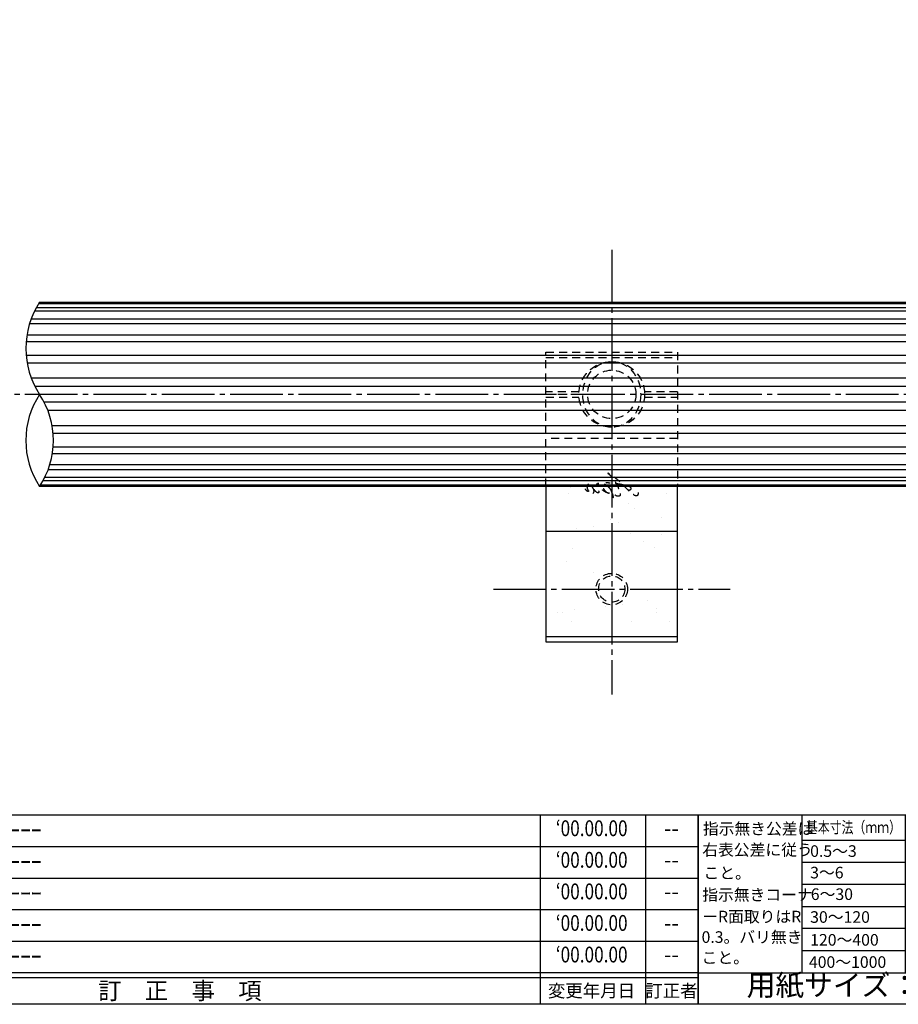
# Model space of a CAD drawing. Units: inches. Extents: x 3578 to 4385, y 68 to 628.
# Drawn here: x 4051 to 4218, y 68 to 256 of the extents above; entities that cross this region are included whole.
import ezdxf
from ezdxf.enums import TextEntityAlignment as Align

# ---------------------------------------------------------------- set-up
doc = ezdxf.new("R2010")
doc.units = ezdxf.units.IN
doc.header["$MEASUREMENT"] = 0
doc.linetypes.add('CENS', pattern=[13, 10, -1, 1, -1])
doc.linetypes.add('HIDS', pattern=[2.5, 1.5, -1])
for name, color, linetype in [('02-実線-1', 7, 'Continuous'), ('03-細線', 1, 'Continuous'), ('04-破線-1', 5, 'HIDS'), ('06-中心線', 1, 'CENS'), ('11-ﾈｼﾞ関連', 7, 'Continuous'), ('12-企業ﾏｰｸ', 9, 'Continuous'), ('図枠', 7, 'Continuous'), ('図枠-名称', 254, 'Continuous'), ('図枠-文字', 4, 'Continuous'), ('図枠-細線', 251, 'Continuous')]:
    doc.layers.add(name, color=color, linetype=linetype)
doc.styles.add('STD', font='TXT.shx', dxfattribs={"bigfont": 'bigfont.shx'})

# ---------------------------------------------------------------- blocks, each defined once
blk = doc.blocks.new('A$C503D392F')
at = {"layer": '図枠', "color": 7}
for p, q in [((7.35, 35.76), (7.35, -0.24)), ((144.35, 35.76), (144.35, -0.24)), ((164.35, 35.76), (164.35, -0.24)), ((174.35, 5.76), (0.35, 5.76))]:
    blk.add_line(p, q, dxfattribs=at)
at = {"layer": '図枠'}
blk.add_lwpolyline([(0.35, 35.76), (174.35, 35.76), (174.35, -0.24), (0.35, -0.24)], close=True, dxfattribs=at)
at = {"layer": '図枠-細線', "color": 251}
for p, q in [((0.83, 30.6), (3.83, 35.1)), ((3.83, 35.1), (6.83, 30.6)), ((6.83, 30.6), (0.83, 30.6)), ((0.35, 29.76), (174.35, 29.76)), ((0.83, 24.6), (3.83, 29.1)), ((3.83, 29.1), (6.83, 24.6)), ((6.83, 24.6), (0.83, 24.6)), ((0.35, 23.76), (174.35, 23.76)), ((0.83, 18.6), (3.83, 23.1)), ((3.83, 23.1), (6.83, 18.6)), ((0.35, 17.76), (174.35, 17.76)), ((6.83, 18.6), (0.83, 18.6)), ((0.83, 12.6), (3.83, 17.1)), ((3.83, 17.1), (6.83, 12.6)), ((0.35, 11.76), (174.35, 11.76)), ((6.83, 12.6), (0.83, 12.6)), ((0.83, 6.6), (3.83, 11.1)), ((3.83, 11.1), (6.83, 6.6)), ((6.83, 6.6), (0.83, 6.6)), ((174.35, 4.76), (0.35, 4.76))]:
    blk.add_line(p, q, dxfattribs=at)
at = {"layer": '図枠-文字', "color": 4, "style": 'STD'}
for s, p in [('5', (3.84, 32.26)), ('4', (3.84, 26.26)), ('3', (3.84, 20.26)), ('2', (3.84, 14.26)), ('１', (3.84, 8.26))]:
    blk.add_text(s, height=2.55, dxfattribs=at).set_placement(p, align=Align.MIDDLE)
for s, height, p in [('訂\u3000正\u3000事\u3000項', 3.25, (75.9, 2.33)), ('変更年月日', 2.432, (154.11, 2.33)), ('訂正者', 2.432, (169.3, 2.33))]:
    blk.add_text(s, height=height, dxfattribs=at).set_placement(p, align=Align.MIDDLE_CENTER)
at = {"layer": '図枠-文字', "color": 4, "style": 'STD', "width": 0.862069}
blk.add_text('Ｎｏ', height=2.5, dxfattribs=at).set_placement((1.83, 1.21), (6, 1.21), align=Align.FIT)
blk = doc.blocks.new('A$C4AF60884')
at = {"layer": '図枠', "color": 7}
for p, q in [((19.17, 5.75), (19.17, 35.75)), ((38.74, 35.75), (38.74, 5.75)), ((19.17, 30.95), (59.35, 30.95)), ((-0.65, 5.75), (59.35, 5.75))]:
    blk.add_line(p, q, dxfattribs=at)
at = {"layer": '図枠'}
blk.add_lwpolyline([(-0.65, 35.75), (59.35, 35.75), (59.35, -0.25), (-0.65, -0.25)], close=True, dxfattribs=at)
at = {"layer": '図枠-細線', "color": 251}
for p, q in [((19.17, 26.75), (59.35, 26.75)), ((59.35, 22.55), (19.17, 22.55)), ((19.17, 18.35), (59.35, 18.35)), ((59.35, 14.15), (19.17, 14.15)), ((19.17, 9.95), (59.35, 9.95))]:
    blk.add_line(p, q, dxfattribs=at)
at = {"layer": '図枠-文字', "color": 4, "style": 'STD'}
for s, height, p in [('指示無き公差は', 2.2, (0.27, 32.03)), ('右表公差に従う', 2.2, (0.15, 28.01)), ('0.5～3', 2.205, (20.66, 27.77)), ('±0.10', 2.205, (44.41, 27.77)), ('こと。', 2.2, (0.39, 23.62)), ('3～6', 2.205, (20.66, 23.68)), ('±0.10', 2.205, (44.41, 23.57)), ('指示無きコーナ', 2.2, (0.15, 19.47)), ('6～30', 2.205, (20.78, 19.58)), ('±0.20', 2.205, (44.41, 19.37)), ('ーR面取りはR', 2.2, (0.15, 15.33)), ('30～120', 2.205, (20.66, 15.24)), ('±0.30', 2.205, (44.41, 15.17)), ('0.3。バリ無き', 2.2, (0.03, 11.43)), ('120～400', 2.205, (20.66, 10.9)), ('±0.50', 2.205, (44.41, 10.97)), ('こと。', 2.2, (0.03, 7.52)), ('400～1000', 2.205, (20.42, 6.68)), ('±0.80', 2.205, (44.41, 6.77))]:
    blk.add_text(s, height=height, dxfattribs=at).set_placement(p)
at = {"layer": '図枠-文字', "color": 4, "style": 'STD', "width": 0.931818}
blk.add_text('基本寸法（ｍｍ）', height=2.205, dxfattribs=at).set_placement((19.84, 32.28), (37.92, 32.28), align=Align.FIT)
at = {"layer": '図枠-文字', "color": 4, "style": 'STD'}
blk.add_text('公差値（中級）', height=2.205, dxfattribs=at).set_placement((40.67, 32.28), (57.43, 32.28), align=Align.FIT)
blk.add_text('用紙サイズ：Ａ1', height=4, dxfattribs=at).set_placement((29.22, 2.87), align=Align.MIDDLE)
blk = doc.blocks.new('A$Cb64d71a2')
at = {"layer": '04-破線-1'}
for points, knots in [([(10.03, 1.41), (10.04, 1.21), (10.05, 0.95), (9.89, 0.81), (9.71, 0.64), (9.46, 0.78), (9.28, 0.89), (8.91, 1.12), (8.58, 1.41), (8.26, 1.72), (7.48, 2.48), (6.74, 3.3), (5.9, 4.01), (5.49, 4.36), (5.06, 4.68), (4.58, 4.92), (4.48, 4.97), (4.37, 5.02), (4.26, 5.06), (4.34, 5.03), (4.42, 4.95), (4.48, 4.9), (4.7, 4.71), (4.9, 4.48), (5.08, 4.25), (5.72, 3.46), (6.23, 2.6), (6.54, 1.63), (6.61, 1.41), (6.7, 1.15), (6.64, 0.92), (6.57, 0.65), (6.26, 0.63), (6.05, 0.7), (5.73, 0.79), (5.48, 1.05), (5.29, 1.3), (5.01, 1.67), (4.76, 2.06), (4.52, 2.45), (4.45, 2.58), (4.36, 2.71), (4.3, 2.85), (4.45, 2.6), (4.58, 2.35), (4.71, 2.1), (4.94, 1.64), (5.17, 1.15), (5.29, 0.64), (5.33, 0.44), (5.38, 0.21), (5.36, 0)], [0, 0, 0, 0, 1, 1, 1, 2, 2, 2, 3, 3, 3, 4, 4, 4, 5, 5, 5, 6, 6, 6, 7, 7, 7, 8, 8, 8, 9, 9, 9, 10, 10, 10, 11, 11, 11, 12, 12, 12, 13, 13, 13, 14, 14, 14, 15, 15, 15, 16, 16, 16, 17, 17, 17, 17]), ([(0.57, 1.76), (0.66, 1.75), (0.67, 1.61), (0.59, 1.58), (0.51, 1.55), (0.42, 1.61), (0.35, 1.65), (0.2, 1.76), (0.1, 1.91), (0.03, 2.08)], [0, 0, 0, 0, 1, 1, 1, 2, 2, 2, 3, 3, 3, 3]), ([(0.69, 2.91), (0.77, 2.91), (0.86, 2.88), (0.92, 2.85), (1.11, 2.75), (1.26, 2.57), (1.38, 2.39), (1.44, 2.29), (1.5, 2.18), (1.56, 2.08), (1.56, 2.08), (1.88, 1.39), (1.43, 1.26), (1.43, 1.26), (1.01, 1.12), (0.51, 1.84), (0.41, 1.99), (0.36, 2.16), (0.34, 2.33), (0.32, 2.48), (0.31, 2.69), (0.42, 2.82), (0.49, 2.89), (0.59, 2.92), (0.69, 2.91)], [0, 0, 0, 0, 1, 1, 1, 2, 2, 2, 3, 3, 3, 4, 4, 4, 5, 5, 5, 6, 6, 6, 7, 7, 7, 8, 8, 8, 8]), ([(4.59, 1.29), (4.49, 1.26), (4.36, 1.28), (4.26, 1.31), (4.11, 1.34), (3.97, 1.4), (3.84, 1.48), (3.65, 1.58), (3.45, 1.7), (3.3, 1.85), (3.14, 2.01), (3, 2.19), (2.87, 2.37), (2.75, 2.56), (2.62, 2.75), (2.53, 2.95), (2.48, 3.04), (2.46, 3.13), (2.45, 3.23), (2.45, 3.23), (2.48, 2.99), (2.33, 2.98), (2.25, 2.97), (2.12, 2.96), (2.07, 2.89), (2.03, 2.84), (2.05, 2.79), (2.07, 2.74), (2.25, 2.38), (2.49, 2.02), (2.56, 1.62), (2.57, 1.53), (2.59, 1.42), (2.53, 1.34), (2.47, 1.26), (2.35, 1.31), (2.27, 1.35), (2.1, 1.45), (1.97, 1.61), (1.84, 1.76), (1.68, 1.95), (1.54, 2.12), (1.44, 2.28)], [0, 0, 0, 0, 1, 1, 1, 2, 2, 2, 3, 3, 3, 4, 4, 4, 5, 5, 5, 6, 6, 6, 7, 7, 7, 8, 8, 8, 9, 9, 9, 10, 10, 10, 11, 11, 11, 12, 12, 12, 13, 13, 13, 14, 14, 14, 14]), ([(4.74, 2.03), (4.59, 2.28), (4.42, 2.45), (4.2, 2.63), (4, 2.79), (3.7, 3), (3.43, 2.92), (3.24, 2.86), (3.27, 2.64), (3.31, 2.49), (3.35, 2.26), (3.48, 2.06), (3.61, 1.87), (3.8, 1.62), (4.1, 1.33), (4.42, 1.29), (4.86, 1.23), (4.88, 1.71), (4.78, 1.95)], [0, 0, 0, 0, 1, 1, 1, 2, 2, 2, 3, 3, 3, 4, 4, 4, 5, 5, 5, 6, 6, 6, 6]), ([(8.1, 1.9), (8.26, 1.88), (8.46, 1.88), (8.61, 1.94), (8.69, 1.98), (8.74, 2.05), (8.73, 2.14), (8.72, 2.24), (8.65, 2.33), (8.58, 2.39), (8.42, 2.53), (8.22, 2.58), (8.02, 2.64), (7.8, 2.71), (7.57, 2.76), (7.33, 2.82), (7.31, 2.82), (7.3, 2.83), (7.28, 2.83), (7.21, 2.85), (7.14, 2.86), (7.07, 2.87), (6.5, 2.99), (5.92, 3.06), (5.34, 3.11), (5.1, 3.14), (4.86, 3.16), (4.61, 3.18), (4.37, 3.2), (4.15, 3.21), (3.9, 3.19)], [0, 0, 0, 0, 1, 1, 1, 2, 2, 2, 3, 3, 3, 4, 4, 4, 5, 5, 5, 6, 6, 6, 7, 7, 7, 8, 8, 8, 9, 9, 9, 10, 10, 10, 10])]:
    blk.add_open_spline(points, degree=3, knots=knots, dxfattribs=at)
blk.add_point((5.03, 2.53), dxfattribs=at)

msp = doc.modelspace()

# ---------------------------------------------------------------- hatches: boundary and pattern name
h = msp.add_hatch()
h.set_pattern_fill('AR-SAND', color=2, scale=6)
h.paths.add_polyline_path([(4163.367, 166.863), (4150.867, 166.863), (4150.867, 158.363), (4163.367, 158.363)])
h.paths.add_polyline_path([(4175.867, 166.863), (4163.367, 166.863), (4163.367, 158.363), (4175.867, 158.363)])
h.paths.add_polyline_path([(4175.867, 158.363), (4163.367, 158.363), (4163.367, 150.363, -0.4142136), (4166.367, 147.363), (4175.867, 147.363)])
h.paths.add_polyline_path([(4175.867, 147.363), (4166.367, 147.363, -0.4142136), (4163.367, 144.363), (4163.367, 138.363), (4175.867, 138.363)])
h.paths.add_polyline_path([(4163.367, 144.363, -0.4142136), (4160.367, 147.363), (4150.867, 147.363), (4150.867, 138.363), (4163.367, 138.363)])
h.paths.add_polyline_path([(4163.367, 158.363), (4150.867, 158.363), (4150.867, 147.363), (4160.367, 147.363, -0.4142136), (4163.367, 150.363)])

# ---------------------------------------------------------------- linework, layer by layer
at = {"layer": '02-実線-1'}
for p, q in [((4054.651, 201.863), (4346.867, 201.863)), ((4346.867, 166.863), (4054.651, 166.863)), ((4150.867, 166.863), (4150.867, 137.363)), ((4175.867, 137.363), (4175.867, 166.863)), ((4150.867, 158.363), (4175.867, 158.363)), ((4150.867, 137.363), (4175.867, 137.363))]:
    msp.add_line(p, q, dxfattribs=at)
for centre, radius, start, end in [((4067.969, 193.113), 15.935, 146.69427, 213.30573), ((4067.919, 175.613), 15.893, 146.59574, 213.40426), ((4041.383, 175.613), 15.893, 326.59574, 33.40426)]:
    msp.add_arc(centre, radius, start, end, dxfattribs=at)
at = {"layer": '03-細線'}
for p, q in [((4347.867, 200.817), (4054.02, 200.817)), ((4347.138, 201.593), (4054.477, 201.593)), ((4346.932, 201.799), (4054.609, 201.799)), ((4347.776, 198.674), (4053.035, 198.674)), ((4347.776, 200.184), (4053.688, 200.184)), ((4347.867, 197.752), (4052.724, 197.752)), ((4347.867, 195.633), (4052.234, 195.633)), ((4347.867, 194.379), (4052.084, 194.379)), ((4347.867, 191.783), (4052.089, 191.783)), ((4347.867, 190.324), (4052.28, 190.324)), ((4347.867, 187.428), (4053.082, 187.428)), ((4347.867, 185.862), (4053.779, 185.862)), ((4347.867, 182.865), (4055.526, 182.865)), ((4347.867, 181.298), (4056.225, 181.298)), ((4347.867, 178.403), (4057.03, 178.403)), ((4347.867, 176.943), (4057.221, 176.943)), ((4347.867, 174.348), (4057.226, 174.348)), ((4347.867, 173.094), (4057.076, 173.094)), ((4347.867, 170.975), (4056.585, 170.975)), ((4347.776, 168.543), (4055.617, 168.543)), ((4347.776, 170.053), (4056.272, 170.053)), ((4346.932, 166.928), (4054.693, 166.928)), ((4347.138, 167.134), (4054.826, 167.134)), ((4347.867, 167.91), (4055.285, 167.91))]:
    msp.add_line(p, q, dxfattribs=at)
at = {"layer": '04-破線-1', "linetype": 'HIDS'}
for p, q in [((4150.867, 192.363), (4175.867, 192.363)), ((4150.867, 166.863), (4150.867, 192.363)), ((4150.867, 191.363), (4175.867, 191.363)), ((4175.867, 192.363), (4175.867, 166.863)), ((4157.137, 184.863), (4150.867, 184.863)), ((4157.117, 184.363), (4150.867, 184.363)), ((4150.867, 183.863), (4157.137, 183.863)), ((4175.867, 184.863), (4169.597, 184.863)), ((4169.597, 183.863), (4175.867, 183.863)), ((4175.867, 184.363), (4169.617, 184.363)), ((4175.867, 175.963), (4150.867, 175.963))]:
    msp.add_line(p, q, dxfattribs=at)
for radius in [6.25, 4.6]:
    msp.add_circle((4163.367, 184.363), radius, dxfattribs=at)
msp.add_ellipse((4163.367, 184.363), major_axis=(0, -6.25), ratio=0.88, dxfattribs=at)
at = {"layer": '06-中心線'}
for p, q in [((4163.367, 211.863), (4163.367, 127.363)), ((4360.867, 184.363), (3740.867, 184.363)), ((4140.867, 147.363), (4185.867, 147.363))]:
    msp.add_line(p, q, dxfattribs=at)
at = {"layer": '11-ﾈｼﾞ関連'}
msp.add_line((4150.867, 138.363), (4175.867, 138.363), dxfattribs=at)
at = {"layer": '11-ﾈｼﾞ関連', "color": 5, "linetype": 'HIDS'}
for radius in [3, 2.5]:
    msp.add_circle((4163.367, 147.363), radius, dxfattribs=at)
at = {"layer": '図枠'}
msp.add_lwpolyline([(3577.762, 628.458), (4384.762, 628.458), (4384.762, 68.458), (3577.762, 68.458)], close=True, dxfattribs=at)

# ---------------------------------------------------------------- block references
at = {"layer": '12-企業ﾏｰｸ'}
msp.add_blockref('A$Cb64d71a2', (4158.332, 164.333), dxfattribs=at)
at = {"layer": '図枠'}
for name, p in [('A$C503D392F', (4005.409, 68.7)), ('A$C4AF60884', (4180.407, 68.704))]:
    msp.add_blockref(name, p, dxfattribs=at)

# ---------------------------------------------------------------- texts
at = {"layer": '図枠-名称', "style": 'STD', "width": 0.8}
for p in [(4159.557, 101.525), (4159.557, 95.525), (4159.557, 89.525), (4159.557, 83.525), (4159.557, 77.525)]:
    msp.add_text('‘00.00.00', height=3, dxfattribs=at).set_placement(p, align=Align.MIDDLE)
at = {"layer": '図枠-名称', "style": 'STD'}
for p in [(4014.121, 101.526), (4014.121, 95.526), (4014.121, 89.526), (4014.121, 83.526), (4014.121, 77.526)]:
    msp.add_text('ｰｰｰｰｰｰｰｰｰｰｰｰｰｰｰｰｰｰｰｰ', height=3, dxfattribs=at).set_placement(p, align=Align.MIDDLE_LEFT)
for p in [(4174.689, 101.526), (4174.689, 95.526), (4174.689, 89.526), (4174.689, 83.526), (4174.689, 77.526)]:
    msp.add_text('--', height=3, dxfattribs=at).set_placement(p, align=Align.MIDDLE)

doc.saveas('drawing.dxf')
